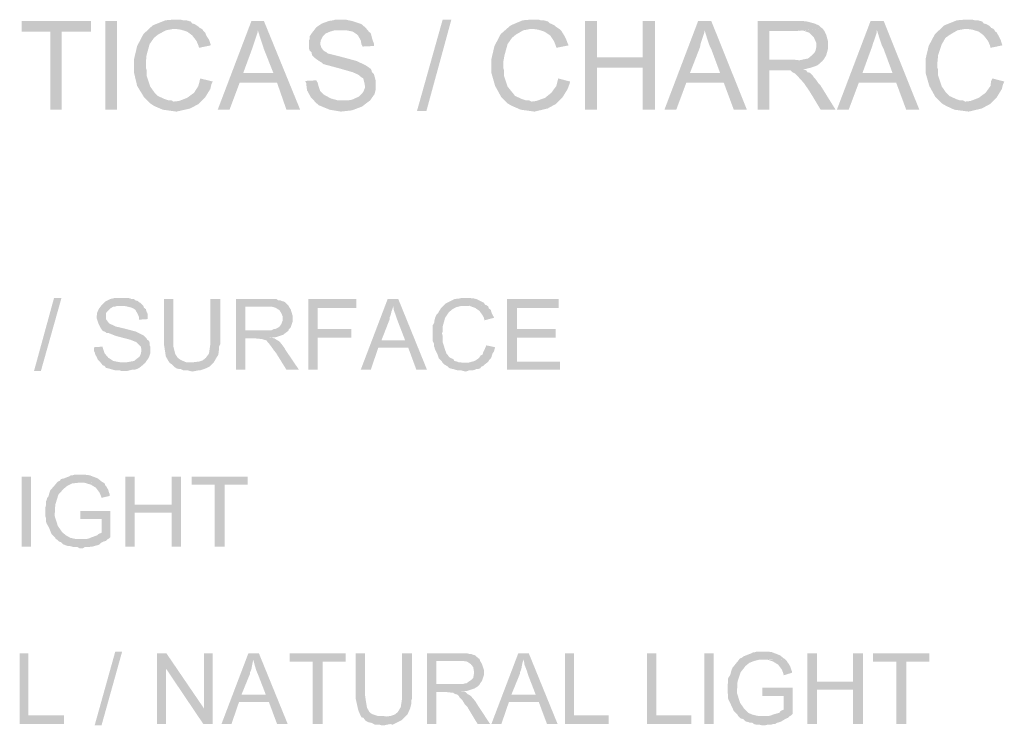
# Model space of a CAD drawing. Units: millimetres. Extents: x 270 to 280, y 267 to 281.4.
# Drawn here: x 276.9 to 278.3, y 270.8 to 271.8 of the extents above; entities that cross this region are included whole.
import ezdxf

# ---------------------------------------------------------------- set-up
doc = ezdxf.new("R2010")
doc.units = ezdxf.units.MM
doc.layers.add('P', color=7, linetype='Continuous')

msp = doc.modelspace()

# ---------------------------------------------------------------- hatches: boundary and pattern name
at = {"layer": 'P'}
for points in [[(277.0497, 271.6937), (277.0427, 271.7007), (277.033, 271.7166), (277.0286, 271.7351), (277.0286, 271.7545), (277.033, 271.773), (277.0418, 271.7898), (277.055, 271.8021), (277.0727, 271.8092), (277.0832, 271.8101), (277.0947, 271.8101), (277.0982, 271.8092), (277.1026, 271.8092), (277.1088, 271.8074), (277.1106, 271.8048), (277.1141, 271.8039), (277.1167, 271.8021), (277.1194, 271.8004), (277.1212, 271.7986), (277.1247, 271.7969), (277.0832, 271.7969), (277.0735, 271.7951), (277.0621, 271.7889), (277.0568, 271.7845), (277.0506, 271.7757), (277.0462, 271.7598), (277.0453, 271.7501), (277.0453, 271.7422), (277.0462, 271.7395), (277.0462, 271.7316), (277.0515, 271.7157), (277.0577, 271.7069), (277.0621, 271.7025), (277.0718, 271.6981), (277.0771, 271.6963), (277.0815, 271.6963), (277.0841, 271.6946), (277.085, 271.6946), (277.0497, 271.6937)], [(277.3204, 271.6804), (277.3046, 271.6831), (277.2896, 271.6893), (277.2843, 271.6937), (277.2825, 271.6963), (277.331, 271.6963), (277.3363, 271.6972), (277.346, 271.7016), (277.3513, 271.7069), (277.3531, 271.7104), (277.3548, 271.7148), (277.3539, 271.7201), (277.3531, 271.7237), (277.3522, 271.7272), (277.3495, 271.7289), (277.3451, 271.7325), (277.3372, 271.736), (277.3187, 271.7413), (277.309, 271.7439), (277.2957, 271.7475), (277.294, 271.7492), (277.2896, 271.7519), (277.2834, 271.7563), (277.2799, 271.7598), (277.279, 271.7642), (277.2763, 271.7669), (277.2754, 271.7704), (277.2754, 271.7801), (277.2763, 271.7827), (277.2763, 271.7863), (277.2799, 271.7916), (277.286, 271.7995), (277.294, 271.8048), (277.3037, 271.8083), (277.3098, 271.8092), (277.3125, 271.8101), (277.3275, 271.8101), (277.3363, 271.8083), (277.3495, 271.8039), (277.3557, 271.7986), (277.3584, 271.7951), (277.3116, 271.7951), (277.3054, 271.7933), (277.2993, 271.7907), (277.2949, 271.7863), (277.2922, 271.781), (277.2913, 271.7757), (277.2931, 271.7704), (277.2966, 271.766), (277.3001, 271.7642), (277.3019, 271.7625), (277.3054, 271.7616), (277.3195, 271.7581), (277.3425, 271.7519), (277.3557, 271.7457), (277.3619, 271.7413), (277.3636, 271.7395), (277.3645, 271.736), (277.3672, 271.7334), (277.3698, 271.7237), (277.3698, 271.7122), (277.3681, 271.7051), (277.3619, 271.6963), (277.3504, 271.6875), (277.3363, 271.6822), (277.3204, 271.6804)], [(277.428, 271.6813), (277.4642, 271.8101), (277.4765, 271.8101), (277.4413, 271.6813), (277.428, 271.6813)], [(277.5541, 271.6937), (277.5471, 271.7007), (277.5383, 271.7166), (277.533, 271.7351), (277.533, 271.7545), (277.5374, 271.773), (277.5462, 271.7898), (277.5603, 271.8021), (277.5771, 271.8092), (277.5877, 271.8101), (277.6, 271.8101), (277.6026, 271.8092), (277.6071, 271.8092), (277.6132, 271.8074), (277.6159, 271.8048), (277.6185, 271.8039), (277.6221, 271.8021), (277.6238, 271.8004), (277.6265, 271.7986), (277.6291, 271.7969), (277.5877, 271.7969), (277.578, 271.7951), (277.5674, 271.7889), (277.5621, 271.7845), (277.5559, 271.7757), (277.5515, 271.7598), (277.5497, 271.7501), (277.5497, 271.7422), (277.5506, 271.7395), (277.5506, 271.7316), (277.5559, 271.7157), (277.563, 271.7069), (277.5665, 271.7025), (277.5762, 271.6981), (277.5815, 271.6963), (277.5859, 271.6963), (277.5894, 271.6946), (277.5903, 271.6946), (277.5541, 271.6937)], [(278.1671, 271.6937), (278.16, 271.7007), (278.1512, 271.7166), (278.1459, 271.7351), (278.1459, 271.7545), (278.1503, 271.773), (278.1592, 271.7898), (278.1724, 271.8021), (278.19, 271.8092), (278.2006, 271.8101), (278.2121, 271.8101), (278.2156, 271.8092), (278.22, 271.8092), (278.2262, 271.8074), (278.2279, 271.8048), (278.2315, 271.8039), (278.235, 271.8021), (278.2368, 271.8004), (278.2385, 271.7986), (278.2421, 271.7969), (278.2006, 271.7969), (278.1909, 271.7951), (278.1803, 271.7889), (278.1741, 271.7845), (278.1689, 271.7757), (278.1636, 271.7598), (278.1627, 271.7501), (278.1627, 271.7422), (278.1636, 271.7395), (278.1636, 271.7316), (278.1689, 271.7157), (278.175, 271.7069), (278.1794, 271.7025), (278.1891, 271.6981), (278.1944, 271.6963), (278.1988, 271.6963), (278.2015, 271.6946), (278.2024, 271.6946), (278.1671, 271.6937)], [(276.9104, 271.6831), (276.9104, 271.7933), (276.8698, 271.7933), (276.8698, 271.8083), (276.9677, 271.8083), (276.9677, 271.7933), (276.9262, 271.7933), (276.9262, 271.6831), (276.9104, 271.6831)], [(276.988, 271.6831), (276.988, 271.8083), (277.0047, 271.8083), (277.0047, 271.6831), (276.988, 271.6831)], [(277.1203, 271.7704), (277.1194, 271.7739), (277.1167, 271.7801), (277.1106, 271.788), (277.1035, 271.7933), (277.0947, 271.796), (277.0885, 271.7969), (277.1247, 271.7969), (277.1264, 271.7942), (277.1291, 271.7916), (277.1309, 271.7872), (277.1344, 271.7819), (277.1362, 271.7766), (277.137, 271.7739), (277.1203, 271.7704)], [(277.1467, 271.6831), (277.1943, 271.8083), (277.2119, 271.8083), (277.2031, 271.7951), (277.2031, 271.7924), (277.2014, 271.7872), (277.1978, 271.7766), (277.1961, 271.7713), (277.1828, 271.7351), (277.2305, 271.721), (277.1776, 271.721), (277.1634, 271.6831), (277.1467, 271.6831)], [(277.2437, 271.6831), (277.2305, 271.721), (277.1828, 271.7351), (277.2252, 271.7351), (277.2119, 271.7686), (277.2102, 271.7739), (277.2058, 271.7872), (277.204, 271.7933), (277.2031, 271.7951), (277.2119, 271.8083), (277.2631, 271.6831), (277.2437, 271.6831)], [(277.6247, 271.7704), (277.6238, 271.7739), (277.6212, 271.7801), (277.6159, 271.788), (277.6079, 271.7933), (277.5991, 271.796), (277.5929, 271.7969), (277.6291, 271.7969), (277.6318, 271.7942), (277.6335, 271.7916), (277.6362, 271.7872), (277.6388, 271.7819), (277.6406, 271.7766), (277.6423, 271.7739), (277.6247, 271.7704)], [(277.6653, 271.6831), (277.6653, 271.8083), (277.682, 271.8083), (277.682, 271.7572), (277.7464, 271.7422), (277.682, 271.7422), (277.682, 271.6831), (277.6653, 271.6831)], [(277.7464, 271.6831), (277.7464, 271.7422), (277.682, 271.7572), (277.7464, 271.7572), (277.7464, 271.8083), (277.764, 271.8083), (277.764, 271.6831), (277.7464, 271.6831)], [(277.7773, 271.6831), (277.8249, 271.8083), (277.8434, 271.8083), (277.8337, 271.7951), (277.8337, 271.7924), (277.832, 271.7872), (277.8284, 271.7766), (277.8275, 271.7713), (277.8134, 271.7351), (277.8611, 271.721), (277.8081, 271.721), (277.794, 271.6831), (277.7773, 271.6831)], [(277.8752, 271.6831), (277.8611, 271.721), (277.8134, 271.7351), (277.8558, 271.7351), (277.8434, 271.7686), (277.8408, 271.7739), (277.8364, 271.7872), (277.8346, 271.7933), (277.8337, 271.7951), (277.8434, 271.8083), (277.8937, 271.6831), (277.8752, 271.6831)], [(277.9087, 271.6831), (277.9087, 271.8083), (277.9722, 271.8083), (277.9792, 271.8074), (277.9889, 271.8048), (277.9951, 271.8021), (277.9978, 271.7995), (278.0004, 271.7977), (277.9642, 271.7942), (277.9254, 271.7942), (277.9254, 271.7536), (278.0004, 271.7519), (277.9934, 271.7457), (277.9836, 271.7422), (277.9792, 271.7413), (277.9766, 271.7404), (277.9731, 271.7404), (277.9448, 271.7386), (277.9254, 271.7386), (277.9254, 271.6831), (277.9087, 271.6831)], [(278.0004, 271.7519), (277.9254, 271.7536), (277.9607, 271.7536), (277.9678, 271.7528), (277.9801, 271.7554), (277.9854, 271.7598), (277.9889, 271.7633), (277.9907, 271.7669), (277.9916, 271.7713), (277.9916, 271.7775), (277.9881, 271.7854), (277.9819, 271.7916), (277.9722, 271.7951), (277.966, 271.7942), (278.0004, 271.7977), (278.0031, 271.7942), (278.0057, 271.7889), (278.0083, 271.7792), (278.0083, 271.7695), (278.0057, 271.7598), (278.0031, 271.7554), (278.0004, 271.7519)], [(278.0207, 271.6831), (278.0683, 271.8083), (278.0868, 271.8083), (278.0771, 271.7951), (278.0771, 271.7924), (278.0754, 271.7872), (278.0718, 271.7766), (278.0701, 271.7713), (278.0569, 271.7351), (278.1045, 271.721), (278.0516, 271.721), (278.0374, 271.6831), (278.0207, 271.6831)], [(278.1186, 271.6831), (278.1045, 271.721), (278.0569, 271.7351), (278.0992, 271.7351), (278.0868, 271.7686), (278.0842, 271.7739), (278.0798, 271.7872), (278.078, 271.7933), (278.0771, 271.7951), (278.0868, 271.8083), (278.1371, 271.6831), (278.1186, 271.6831)], [(278.2376, 271.7704), (278.2368, 271.7739), (278.2341, 271.7801), (278.2279, 271.788), (278.2209, 271.7933), (278.2121, 271.796), (278.2059, 271.7969), (278.2421, 271.7969), (278.2438, 271.7942), (278.2465, 271.7916), (278.2491, 271.7872), (278.2518, 271.7819), (278.2535, 271.7766), (278.2544, 271.7739), (278.2376, 271.7704)], [(277.3513, 271.7722), (277.3495, 271.7757), (277.3486, 271.781), (277.3451, 271.7872), (277.3425, 271.7898), (277.3372, 271.7933), (277.3284, 271.7951), (277.3231, 271.7951), (277.3584, 271.7951), (277.3601, 271.7933), (277.3628, 271.7907), (277.3654, 271.781), (277.3672, 271.7766), (277.3672, 271.773), (277.3513, 271.7722)], [(277.9978, 271.6831), (277.9819, 271.7095), (277.9739, 271.721), (277.9642, 271.7316), (277.9616, 271.7342), (277.9581, 271.736), (277.9554, 271.7386), (277.9448, 271.7386), (277.9731, 271.7404), (277.9775, 271.7386), (277.9792, 271.736), (277.9828, 271.7351), (277.9863, 271.7316), (277.9881, 271.7289), (277.9898, 271.7272), (277.9925, 271.7237), (277.9942, 271.721), (277.9969, 271.7184), (278.0189, 271.6831), (277.9978, 271.6831)], [(277.0885, 271.6804), (277.0691, 271.6831), (277.0568, 271.6884), (277.0515, 271.6919), (277.0497, 271.6937), (277.085, 271.6946), (277.0921, 271.6954), (277.1035, 271.6998), (277.1132, 271.7069), (277.1194, 271.7166), (277.1212, 271.7237), (277.122, 271.7272), (277.1397, 271.7228), (277.1379, 271.7192), (277.1362, 271.7122), (277.1291, 271.7007), (277.1194, 271.691), (277.1079, 271.6848), (277.0885, 271.6804)], [(277.5938, 271.6804), (277.5744, 271.6831), (277.5621, 271.6884), (277.5559, 271.6919), (277.5541, 271.6937), (277.5903, 271.6946), (277.5965, 271.6954), (277.6088, 271.6998), (277.6176, 271.7069), (277.6247, 271.7166), (277.6265, 271.7237), (277.6273, 271.7272), (277.6441, 271.7228), (277.6432, 271.7192), (277.6406, 271.7122), (277.6335, 271.7007), (277.6238, 271.691), (277.6124, 271.6848), (277.5938, 271.6804)], [(278.2068, 271.6804), (278.1865, 271.6831), (278.175, 271.6884), (278.1689, 271.6919), (278.1671, 271.6937), (278.2024, 271.6946), (278.2094, 271.6954), (278.2209, 271.6998), (278.2306, 271.7069), (278.2376, 271.7166), (278.2385, 271.7237), (278.2403, 271.7272), (278.2571, 271.7228), (278.2553, 271.7192), (278.2535, 271.7122), (278.2465, 271.7007), (278.2368, 271.691), (278.2253, 271.6848), (278.2068, 271.6804)], [(277.2825, 271.6963), (277.2781, 271.7007), (277.2728, 271.7104), (277.2719, 271.7175), (277.2719, 271.7201), (277.2702, 271.7237), (277.286, 271.7245), (277.2878, 271.721), (277.2887, 271.7175), (277.2896, 271.7148), (277.2913, 271.7095), (277.2966, 271.7043), (277.3063, 271.699), (277.316, 271.6963), (277.3213, 271.6963), (277.2825, 271.6963)], [(276.8874, 271.3144), (276.9157, 271.4176), (276.9262, 271.4176), (276.8971, 271.3144), (276.8874, 271.3144)], [(277.0109, 271.3144), (277.0083, 271.3153), (277.0021, 271.3153), (276.9924, 271.318), (276.9889, 271.3188), (276.9871, 271.3215), (276.9845, 271.3224), (276.9809, 271.3268), (277.0162, 271.3268), (277.0189, 271.3268), (277.0241, 271.3277), (277.0286, 271.3285), (277.033, 271.3321), (277.0365, 271.3347), (277.0383, 271.3391), (277.0391, 271.3435), (277.0383, 271.3488), (277.0365, 271.3506), (277.0321, 271.355), (277.0233, 271.3585), (277.003, 271.3638), (276.9942, 271.3673), (276.9924, 271.3682), (276.9897, 271.3682), (276.9871, 271.37), (276.9845, 271.3709), (276.9818, 271.3744), (276.9783, 271.3815), (276.9756, 271.3894), (276.9765, 271.3965), (276.9783, 271.4009), (276.9792, 271.4026), (276.9827, 271.407), (276.988, 271.4123), (276.995, 271.4159), (277.0021, 271.4176), (277.0056, 271.4176), (277.0197, 271.4176), (277.0233, 271.4167), (277.025, 271.4159), (277.0286, 271.4159), (277.0303, 271.4141), (277.0338, 271.4132), (277.0356, 271.4114), (277.0374, 271.4106), (277.0418, 271.4062), (277.0047, 271.4062), (277.0021, 271.4053), (276.9994, 271.4053), (276.995, 271.4026), (276.9897, 271.3973), (276.9889, 271.3956), (276.9889, 271.3876), (276.9915, 271.3841), (276.9933, 271.3815), (276.9994, 271.3788), (277.003, 271.3771), (277.0144, 271.3744), (277.0312, 271.37), (277.0418, 271.3647), (277.0462, 271.3603), (277.0471, 271.3585), (277.0497, 271.3568), (277.0506, 271.3541), (277.0506, 271.3506), (277.0515, 271.3488), (277.0515, 271.3391), (277.0506, 271.3365), (277.0497, 271.3338), (277.048, 271.3312), (277.0444, 271.3259), (277.0383, 271.3206), (277.0347, 271.318), (277.0294, 271.3162), (277.0259, 271.3162), (277.0189, 271.3144), (277.0109, 271.3144)], [(277.0788, 271.3259), (277.0771, 271.3285), (277.0735, 271.3347), (277.0709, 271.3515), (277.0709, 271.3585), (277.0709, 271.4159), (277.0841, 271.4159), (277.0841, 271.355), (277.0841, 271.3488), (277.0868, 271.3382), (277.0903, 271.333), (277.0938, 271.3303), (277.1018, 271.3268), (277.1088, 271.3268), (277.1097, 271.3268), (277.0788, 271.3259)], [(277.1115, 271.3136), (277.107, 271.3144), (277.1044, 271.3153), (277.0982, 271.3153), (277.0947, 271.3171), (277.0929, 271.3171), (277.0885, 271.318), (277.085, 271.3206), (277.0815, 271.3241), (277.0788, 271.3259), (277.1097, 271.3268), (277.1132, 271.3268), (277.1203, 271.3277), (277.1256, 271.3294), (277.13, 271.333), (277.1344, 271.3391), (277.1362, 271.3515), (277.1362, 271.3585), (277.1362, 271.4159), (277.1503, 271.4159), (277.1503, 271.3524), (277.1485, 271.3488), (277.1485, 271.3453), (277.1476, 271.3374), (277.1432, 271.3303), (277.1414, 271.3268), (277.1353, 271.3206), (277.1317, 271.3188), (277.1273, 271.3171), (277.1247, 271.3162), (277.122, 271.3153), (277.1194, 271.3153), (277.115, 271.3144), (277.1115, 271.3136)], [(277.1723, 271.3162), (277.1723, 271.4159), (277.2296, 271.4159), (277.2322, 271.4141), (277.2349, 271.4141), (277.2366, 271.4132), (277.2402, 271.4123), (277.2419, 271.4114), (277.2463, 271.407), (277.2172, 271.4053), (277.1855, 271.4053), (277.1855, 271.3718), (277.2463, 271.3709), (277.2437, 271.3691), (277.2393, 271.3656), (277.2287, 271.3621), (277.2119, 271.3603), (277.2005, 271.3603), (277.1855, 271.3603), (277.1855, 271.3162), (277.1723, 271.3162)], [(277.2463, 271.3709), (277.1855, 271.3718), (277.2225, 271.3718), (277.2261, 271.3735), (277.2278, 271.3735), (277.2314, 271.3753), (277.234, 271.3771), (277.2366, 271.3806), (277.2384, 271.3859), (277.2384, 271.3912), (277.2366, 271.3956), (277.234, 271.4), (277.2287, 271.4035), (277.2225, 271.4053), (277.2172, 271.4053), (277.2463, 271.407), (277.2472, 271.4053), (277.2499, 271.4009), (277.2525, 271.392), (277.2525, 271.3841), (277.2499, 271.3762), (277.2472, 271.3735), (277.2463, 271.3709)], [(277.2746, 271.3162), (277.2746, 271.4159), (277.3425, 271.4159), (277.3425, 271.4035), (277.2878, 271.4035), (277.2878, 271.3735), (277.3354, 271.3735), (277.3354, 271.3612), (277.2878, 271.3612), (277.2878, 271.3162), (277.2746, 271.3162)], [(277.3486, 271.3162), (277.3866, 271.4159), (277.4016, 271.4159), (277.3945, 271.4062), (277.3936, 271.4026), (277.3919, 271.3982), (277.391, 271.3938), (277.3892, 271.3894), (277.3892, 271.3868), (277.3778, 271.3576), (277.4157, 271.3471), (277.3733, 271.3471), (277.3628, 271.3162), (277.3486, 271.3162)], [(277.4271, 271.3162), (277.4157, 271.3471), (277.3778, 271.3576), (277.4113, 271.3576), (277.4007, 271.385), (277.3989, 271.3903), (277.3954, 271.4), (277.3945, 271.4062), (277.4016, 271.4159), (277.4421, 271.3162), (277.4271, 271.3162)], [(277.4659, 271.3241), (277.4642, 271.3259), (277.4633, 271.3277), (277.4589, 271.3321), (277.458, 271.3347), (277.4571, 271.3374), (277.4554, 271.3409), (277.4536, 271.3444), (277.4527, 271.3479), (277.4518, 271.3497), (277.4518, 271.3532), (277.4501, 271.3568), (277.4501, 271.3788), (277.4518, 271.3815), (277.4527, 271.3841), (277.4527, 271.3859), (277.4536, 271.3894), (277.4554, 271.3938), (277.458, 271.3965), (277.4589, 271.3982), (277.4607, 271.4009), (277.4615, 271.4026), (277.4686, 271.4097), (277.4721, 271.4114), (277.4756, 271.4132), (277.4809, 271.4159), (277.488, 271.4167), (277.4915, 271.4176), (277.503, 271.4176), (277.5056, 271.4167), (277.5083, 271.4167), (277.5118, 271.4159), (277.5224, 271.4106), (277.5242, 271.4079), (277.5268, 271.407), (277.4968, 271.4062), (277.4942, 271.4062), (277.4906, 271.4062), (277.4836, 271.4044), (277.4783, 271.4017), (277.473, 271.3973), (277.4677, 271.3894), (277.4642, 271.3771), (277.4642, 271.37), (277.4633, 271.3673), (277.4642, 271.3638), (277.4642, 271.355), (277.4677, 271.3444), (277.4695, 271.3391), (277.4712, 271.3374), (277.473, 271.3347), (277.4748, 271.333), (277.4792, 271.3312), (277.4809, 271.3285), (277.4845, 271.3277), (277.4862, 271.3268), (277.4898, 271.3268), (277.4915, 271.3259), (277.4959, 271.3259), (277.4659, 271.3241)], [(277.5233, 271.3859), (277.5224, 271.3894), (277.5206, 271.3929), (277.5162, 271.3991), (277.51, 271.4035), (277.5021, 271.4062), (277.4977, 271.4062), (277.5268, 271.407), (277.5286, 271.4053), (277.5294, 271.4026), (277.5321, 271.4009), (277.533, 271.3973), (277.5347, 271.3938), (277.5365, 271.3903), (277.5365, 271.3894), (277.5233, 271.3859)], [(277.555, 271.3162), (277.555, 271.4159), (277.6282, 271.4159), (277.6282, 271.4035), (277.5691, 271.4035), (277.5691, 271.3735), (277.6238, 271.3735), (277.6238, 271.3612), (277.5691, 271.3612), (277.5691, 271.3277), (277.63, 271.3277), (277.63, 271.3162), (277.555, 271.3162)], [(277.0356, 271.3868), (277.0356, 271.3903), (277.0338, 271.3947), (277.0303, 271.4009), (277.0259, 271.4035), (277.0189, 271.4053), (277.0144, 271.4062), (277.0418, 271.4062), (277.0427, 271.4035), (277.0453, 271.4017), (277.0462, 271.3982), (277.0471, 271.3965), (277.048, 271.3938), (277.048, 271.3876), (277.0356, 271.3868)], [(277.2437, 271.3162), (277.2305, 271.3374), (277.2296, 271.3391), (277.2261, 271.3435), (277.2216, 271.3497), (277.219, 271.3532), (277.2172, 271.355), (277.2155, 271.3576), (277.2119, 271.3585), (277.2093, 271.3594), (277.2005, 271.3603), (277.2234, 271.3612), (277.2269, 271.3603), (277.2296, 271.3585), (277.234, 271.3559), (277.2402, 271.3479), (277.2428, 271.3435), (277.2613, 271.3162), (277.2437, 271.3162)], [(276.9809, 271.3268), (276.9774, 271.3303), (276.9765, 271.333), (276.9739, 271.3374), (276.973, 271.3409), (276.9721, 271.3427), (276.9721, 271.3479), (276.9845, 271.3488), (276.9845, 271.3471), (276.9871, 271.3391), (276.9924, 271.333), (276.9994, 271.3285), (277.0083, 271.3268), (276.9809, 271.3268)], [(277.4968, 271.3136), (277.4933, 271.3144), (277.4906, 271.3153), (277.4854, 271.3153), (277.4818, 271.3162), (277.4792, 271.3171), (277.4748, 271.318), (277.473, 271.3188), (277.4704, 271.3215), (277.4686, 271.3224), (277.4659, 271.3241), (277.4959, 271.3259), (277.4995, 271.3259), (277.503, 271.3268), (277.5092, 271.3285), (277.5136, 271.3312), (277.5162, 271.3338), (277.518, 271.3365), (277.5206, 271.3374), (277.5215, 271.3409), (277.5233, 271.3444), (277.5259, 271.3506), (277.5383, 271.3479), (277.5365, 271.3418), (277.5347, 271.3391), (277.533, 271.3338), (277.5321, 271.3321), (277.5303, 271.3303), (277.5286, 271.3277), (277.5268, 271.3259), (277.5242, 271.3241), (277.5215, 271.3215), (277.5189, 271.3206), (277.5171, 271.318), (277.5136, 271.3171), (277.5118, 271.3171), (277.51, 271.3162), (277.5065, 271.3153), (277.5012, 271.3153), (277.4995, 271.3144), (277.4968, 271.3136)], [(276.8698, 271.0667), (276.8698, 271.1654), (276.883, 271.1654), (276.883, 271.0667), (276.8698, 271.0667)], [(276.9201, 271.0764), (276.9183, 271.0772), (276.9174, 271.079), (276.9121, 271.0843), (276.9086, 271.0931), (276.9051, 271.0993), (276.9042, 271.1028), (276.9042, 271.1072), (276.9033, 271.1099), (276.9033, 271.1213), (276.9042, 271.1249), (276.9042, 271.1302), (276.9051, 271.1319), (276.906, 271.1354), (276.9077, 271.1372), (276.9086, 271.1407), (276.9104, 271.146), (276.9174, 271.154), (276.921, 271.1584), (276.9236, 271.1593), (276.9254, 271.1619), (276.9298, 271.1628), (276.9342, 271.1646), (276.9368, 271.1654), (276.9395, 271.1672), (276.9421, 271.1672), (276.9448, 271.1681), (276.9589, 271.1681), (276.9659, 271.1672), (276.9774, 271.1628), (276.9827, 271.1584), (276.9845, 271.1575), (276.9527, 271.1566), (276.9492, 271.1566), (276.9412, 271.1557), (276.9342, 271.1522), (276.9289, 271.1478), (276.9218, 271.1399), (276.9174, 271.1257), (276.9165, 271.1099), (276.921, 271.0958), (276.9271, 271.0869), (276.9324, 271.0825), (276.9386, 271.079), (276.9465, 271.0772), (276.9509, 271.0772), (276.9545, 271.0772), (276.9201, 271.0764)], [(276.9827, 271.1354), (276.9818, 271.1381), (276.98, 271.1425), (276.9748, 271.1496), (276.9677, 271.154), (276.9589, 271.1566), (276.9545, 271.1566), (276.9845, 271.1575), (276.9871, 271.1557), (276.988, 271.1531), (276.9897, 271.1513), (276.9915, 271.1478), (276.9924, 271.146), (276.9933, 271.1425), (276.9942, 271.1407), (276.9942, 271.1381), (276.9827, 271.1354)], [(277.0162, 271.0667), (277.0162, 271.1654), (277.0294, 271.1654), (277.0294, 271.1257), (277.0815, 271.1143), (277.0294, 271.1143), (277.0294, 271.0667), (277.0162, 271.0667)], [(277.0815, 271.0667), (277.0815, 271.1143), (277.0294, 271.1257), (277.0815, 271.1257), (277.0815, 271.1654), (277.0947, 271.1654), (277.0947, 271.0667), (277.0815, 271.0667)], [(277.1423, 271.0667), (277.1423, 271.154), (277.1097, 271.154), (277.1097, 271.1654), (277.189, 271.1654), (277.189, 271.154), (277.1564, 271.154), (277.1564, 271.0667), (277.1423, 271.0667)], [(276.9518, 271.064), (276.9492, 271.0658), (276.9439, 271.0658), (276.9404, 271.0667), (276.9377, 271.0675), (276.9351, 271.0675), (276.9324, 271.0684), (276.9298, 271.0693), (276.928, 271.0702), (276.9254, 271.0728), (276.9227, 271.0737), (276.9201, 271.0764), (276.9545, 271.0772), (276.9615, 271.0772), (276.9651, 271.0781), (276.9668, 271.079), (276.9765, 271.0825), (276.9783, 271.0843), (276.9827, 271.0861), (276.9827, 271.1055), (276.9527, 271.1055), (276.9527, 271.1169), (276.995, 271.1169), (276.995, 271.0799), (276.9933, 271.0781), (276.9915, 271.0772), (276.9889, 271.0746), (276.9853, 271.0737), (276.9818, 271.0719), (276.9792, 271.0693), (276.9765, 271.0684), (276.973, 271.0675), (276.9703, 271.0667), (276.9677, 271.0667), (276.9651, 271.0658), (276.9589, 271.0658), (276.9562, 271.064), (276.9518, 271.064)], [(276.8672, 270.8162), (276.8672, 270.9158), (276.8795, 270.9158), (276.8795, 270.8285), (276.9298, 270.8285), (276.9298, 270.8162), (276.8672, 270.8162)], [(276.973, 270.8144), (277.0021, 270.9185), (277.0118, 270.9185), (276.9827, 270.8144), (276.973, 270.8144)], [(277.0612, 270.8162), (277.0612, 270.9158), (277.0744, 270.9158), (277.0735, 270.8947), (277.0735, 270.8162), (277.0612, 270.8162)], [(277.1264, 270.8162), (277.0735, 270.8947), (277.0744, 270.9158), (277.1273, 270.8382), (277.1264, 270.8162)], [(277.1264, 270.8162), (277.1273, 270.8382), (277.1273, 270.9158), (277.1397, 270.9158), (277.1397, 270.8162), (277.1264, 270.8162)], [(277.152, 270.8162), (277.1899, 270.9158), (277.2049, 270.9158), (277.197, 270.907), (277.1961, 270.9035), (277.1952, 270.8991), (277.1943, 270.8938), (277.1925, 270.8894), (277.1925, 270.8876), (277.1802, 270.8576), (277.219, 270.8471), (277.1767, 270.8471), (277.1661, 270.8162), (277.152, 270.8162)], [(277.2305, 270.8162), (277.219, 270.8471), (277.1802, 270.8576), (277.2146, 270.8576), (277.204, 270.885), (277.2014, 270.8911), (277.1987, 270.9), (277.197, 270.907), (277.2049, 270.9158), (277.2455, 270.8162), (277.2305, 270.8162)], [(277.2807, 270.8162), (277.2807, 270.9044), (277.2481, 270.9044), (277.2481, 270.9158), (277.3275, 270.9158), (277.3275, 270.9044), (277.2949, 270.9044), (277.2949, 270.8162), (277.2807, 270.8162)], [(277.3495, 270.8259), (277.3478, 270.8294), (277.3451, 270.8356), (277.3416, 270.8515), (277.3416, 270.8585), (277.3416, 270.9158), (277.3548, 270.9158), (277.3548, 270.8559), (277.3557, 270.8497), (277.3575, 270.8391), (277.361, 270.8329), (277.3645, 270.8303), (277.3725, 270.8276), (277.3795, 270.8276), (277.3804, 270.8276), (277.3495, 270.8259)], [(277.3822, 270.8144), (277.3778, 270.8144), (277.3751, 270.8153), (277.3689, 270.8153), (277.3654, 270.8171), (277.3636, 270.8179), (277.3592, 270.8188), (277.3557, 270.8206), (277.3522, 270.825), (277.3495, 270.8259), (277.3804, 270.8276), (277.3848, 270.8268), (277.391, 270.8276), (277.3963, 270.8294), (277.4007, 270.8329), (277.4051, 270.84), (277.4069, 270.8523), (277.4069, 270.8585), (277.4069, 270.9158), (277.421, 270.9158), (277.421, 270.8523), (277.4201, 270.8497), (277.4201, 270.8453), (277.4183, 270.8382), (277.4148, 270.8303), (277.4121, 270.8276), (277.406, 270.8215), (277.4024, 270.8197), (277.3989, 270.8179), (277.3954, 270.8162), (277.3936, 270.8153), (277.3901, 270.8162), (277.3857, 270.8153), (277.3822, 270.8144)], [(277.4421, 270.8162), (277.4421, 270.9158), (277.4995, 270.9158), (277.5021, 270.915), (277.5048, 270.915), (277.5065, 270.9141), (277.51, 270.9132), (277.5118, 270.9114), (277.5162, 270.9079), (277.4871, 270.9053), (277.4554, 270.9053), (277.4554, 270.8726), (277.5162, 270.8717), (277.5136, 270.8691), (277.5092, 270.8665), (277.4986, 270.8629), (277.4818, 270.8612), (277.4704, 270.8612), (277.4554, 270.8612), (277.4554, 270.8162), (277.4421, 270.8162)], [(277.5162, 270.8717), (277.4554, 270.8726), (277.4924, 270.8726), (277.4959, 270.8735), (277.4977, 270.8735), (277.5012, 270.8762), (277.5039, 270.8779), (277.5074, 270.8814), (277.5083, 270.8867), (277.5083, 270.8911), (277.5074, 270.8964), (277.5039, 270.9009), (277.4986, 270.9044), (277.4924, 270.9053), (277.4871, 270.9053), (277.5162, 270.9079), (277.5171, 270.9053), (277.5197, 270.9009), (277.5224, 270.8929), (277.5224, 270.885), (277.5197, 270.877), (277.5171, 270.8735), (277.5162, 270.8717)], [(277.533, 270.8162), (277.5709, 270.9158), (277.5859, 270.9158), (277.5788, 270.907), (277.5771, 270.9035), (277.5762, 270.8991), (277.5753, 270.8938), (277.5735, 270.8894), (277.5735, 270.8876), (277.5612, 270.8576), (277.6, 270.8471), (277.5577, 270.8471), (277.5471, 270.8162), (277.533, 270.8162)], [(277.6115, 270.8162), (277.6, 270.8471), (277.5612, 270.8576), (277.5956, 270.8576), (277.585, 270.885), (277.5832, 270.8911), (277.5797, 270.9), (277.5788, 270.907), (277.5859, 270.9158), (277.6265, 270.8162), (277.6115, 270.8162)], [(277.637, 270.8162), (277.637, 270.9158), (277.6494, 270.9158), (277.6494, 270.8285), (277.6988, 270.8285), (277.6988, 270.8162), (277.637, 270.8162)], [(277.7526, 270.8162), (277.7526, 270.9158), (277.7658, 270.9158), (277.7658, 270.8285), (277.8152, 270.8285), (277.8152, 270.8162), (277.7526, 270.8162)], [(277.8337, 270.8162), (277.8337, 270.9158), (277.8469, 270.9158), (277.8469, 270.8162), (277.8337, 270.8162)], [(277.8831, 270.8259), (277.8813, 270.8276), (277.8805, 270.8294), (277.8752, 270.8347), (277.8716, 270.8426), (277.8681, 270.8497), (277.8672, 270.8523), (277.8672, 270.8576), (277.8664, 270.8603), (277.8664, 270.8717), (277.8672, 270.8744), (277.8672, 270.8806), (277.8681, 270.8823), (277.8699, 270.885), (277.8708, 270.8876), (277.8716, 270.8911), (277.8734, 270.8956), (277.8805, 270.9044), (277.884, 270.9088), (277.8866, 270.9097), (277.8884, 270.9114), (277.8928, 270.9132), (277.8972, 270.915), (277.8999, 270.9158), (277.9025, 270.9176), (277.9052, 270.9176), (277.9078, 270.9185), (277.9228, 270.9185), (277.929, 270.9176), (277.9404, 270.9132), (277.9457, 270.9088), (277.9475, 270.9079), (277.9157, 270.907), (277.9113, 270.907), (277.9043, 270.9053), (277.8972, 270.9026), (277.8919, 270.8982), (277.8849, 270.8894), (277.8805, 270.8762), (277.8796, 270.8603), (277.884, 270.8462), (277.8902, 270.8374), (277.8955, 270.8321), (277.9016, 270.8294), (277.9096, 270.8276), (277.914, 270.8276), (277.9175, 270.8276), (277.8831, 270.8259)], [(277.9184, 270.907), (277.9219, 270.907), (277.9228, 270.907), (277.9184, 270.907)], [(277.9457, 270.885), (277.9448, 270.8885), (277.9431, 270.8929), (277.9378, 270.9), (277.9307, 270.9044), (277.9228, 270.907), (277.9475, 270.9079), (277.9501, 270.9053), (277.951, 270.9035), (277.9528, 270.9009), (277.9545, 270.8982), (277.9554, 270.8956), (277.9563, 270.8929), (277.9572, 270.8911), (277.9572, 270.8885), (277.9457, 270.885)], [(277.9792, 270.8162), (277.9792, 270.9158), (277.9925, 270.9158), (277.9925, 270.8762), (278.0436, 270.8647), (277.9925, 270.8647), (277.9925, 270.8162), (277.9792, 270.8162)], [(278.0436, 270.8162), (278.0436, 270.8647), (277.9925, 270.8762), (278.0436, 270.8762), (278.0436, 270.9158), (278.0577, 270.9158), (278.0577, 270.8162), (278.0436, 270.8162)], [(278.1045, 270.8162), (278.1045, 270.9044), (278.0718, 270.9044), (278.0718, 270.9158), (278.1512, 270.9158), (278.1512, 270.9044), (278.1186, 270.9044), (278.1186, 270.8162), (278.1045, 270.8162)], [(277.9149, 270.8144), (277.9113, 270.8153), (277.9069, 270.8153), (277.9034, 270.8162), (277.9016, 270.8179), (277.8981, 270.8179), (277.8963, 270.8188), (277.8928, 270.8197), (277.891, 270.8206), (277.8884, 270.8232), (277.8849, 270.8241), (277.8831, 270.8259), (277.9175, 270.8276), (277.9246, 270.8276), (277.9281, 270.8285), (277.9299, 270.8294), (277.9396, 270.8321), (277.9413, 270.8347), (277.9457, 270.8365), (277.9457, 270.8559), (277.9157, 270.8559), (277.9157, 270.8673), (277.9581, 270.8673), (277.9581, 270.8303), (277.9563, 270.8285), (277.9545, 270.8276), (277.9519, 270.825), (277.9493, 270.8241), (277.9448, 270.8215), (277.9422, 270.8197), (277.9396, 270.8188), (277.936, 270.8179), (277.9334, 270.8162), (277.9307, 270.8162), (277.9281, 270.8153), (277.9228, 270.8153), (277.9193, 270.8144), (277.9149, 270.8144)], [(277.5136, 270.8162), (277.5003, 270.8382), (277.4995, 270.84), (277.4959, 270.8435), (277.4915, 270.8506), (277.488, 270.8541), (277.4871, 270.8559), (277.4854, 270.8576), (277.4818, 270.8585), (277.4792, 270.8603), (277.4704, 270.8612), (277.4942, 270.862), (277.4968, 270.8612), (277.4995, 270.8585), (277.5039, 270.8559), (277.51, 270.8488), (277.5127, 270.8444), (277.5312, 270.8162), (277.5136, 270.8162)]]:
    msp.add_hatch(color=256, dxfattribs=at).paths.add_polyline_path(points)

doc.saveas('drawing.dxf')
